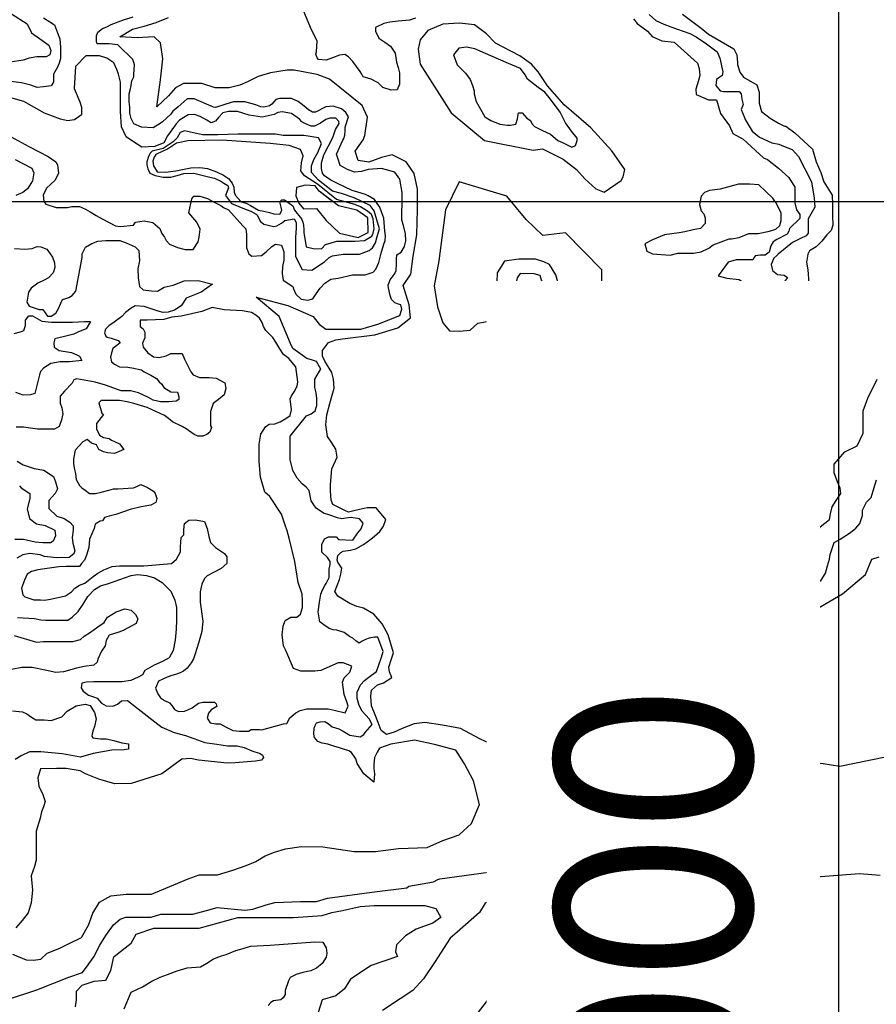
# Model space of a CAD drawing. Units: metres. Extents: x 379634 to 431811, y 8989566 to 9050743.
# Drawn here: x 398956 to 400048, y 8993976 to 8995232 of the extents above; entities that cross this region are included whole.
import ezdxf

# ---------------------------------------------------------------- set-up
doc = ezdxf.new("R2010")
doc.units = ezdxf.units.M
doc.header["$MEASUREMENT"] = 0
for name, color, linetype in [('CURVAS_INTERMEDIÁRIAS', 252, 'Continuous'), ('CURVAS_MESTRAS', 2, 'Continuous'), ('MALHA', 9, 'Continuous'), ('TEXTO25', 2, 'Continuous')]:
    doc.layers.add(name, color=color, linetype=linetype)
doc.styles.add('ROMANS', font='romans')

msp = doc.modelspace()

# ---------------------------------------------------------------- linework, layer by layer
at = {"layer": 'CURVAS_INTERMEDIÁRIAS'}
for points, elevation in [([(398986, 8995234.4), (398994, 8995229.4), (399000, 8995225.4), (399004, 8995215.4), (399007, 8995207.5), (399008, 8995196.5), (399008, 8995182.5), (399006, 8995176.6), (399004, 8995171.6), (398999, 8995162.6), (398999, 8995152.6), (398996, 8995147.6), (398986, 8995146.6), (398978, 8995145.6), (398970.1, 8995148.6), (398958.1, 8995151.6), (398934.2, 8995154.6)], 310), ([(398945.2, 8995239.7), (398965.3, 8995226.6), (398970.8, 8995215.5), (398981.1, 8995207.9), (398992.9, 8995199.6), (398995.6, 8995192.7), (398994.3, 8995187.2), (398989.4, 8995184.5), (398977.7, 8995184.5), (398968, 8995183.1), (398960.4, 8995180.3), (398938.3, 8995176.9)], 305), ([(398946.6, 8994040.3), (398963.9, 8994033.2), (398973.5, 8994032.7), (398982.6, 8994034.2), (398990.8, 8994041.8), (399007, 8994047.9), (399018.2, 8994053.5), (399034.4, 8994061.6), (399043.5, 8994077.3), (399049.1, 8994092.5), (399057.7, 8994106.7), (399071.9, 8994114.8), (399091.7, 8994116.9), (399123.7, 8994116.9), (399170.4, 8994136.4), (399184.6, 8994141.5), (399208, 8994141.5), (399227.4, 8994147.6), (399244.7, 8994153.7), (399256.9, 8994158.8), (399268.6, 8994165.7), (399280.5, 8994170.3), (399294.8, 8994174.8), (399315, 8994177.6), (399342.2, 8994177.4), (399382.2, 8994171.3), (399409.5, 8994171.3), (399438.7, 8994175), (399475.4, 8994176.4), (399495.1, 8994185.4), (399515.9, 8994192.4), (399531.6, 8994207.2), (399542, 8994231.2), (399534.5, 8994261.4), (399522.9, 8994283.3), (399511.8, 8994300.7), (399484.5, 8994307.7), (399459.3, 8994313.5), (399429.1, 8994308.1), (399414.7, 8994303.1), (399411.7, 8994298.1), (399408.2, 8994291.1), (399407.2, 8994282.1), (399407.2, 8994277.1), (399408.2, 8994270.3), (399407.3, 8994259.6), (399394.7, 8994270.6), (399386.2, 8994283.6), (399384.2, 8994289.6), (399378.7, 8994297.6), (399375.2, 8994299.6), (399367.2, 8994302.1), (399362.2, 8994304.1), (399357.7, 8994305.1), (399348.7, 8994308.1), (399341.3, 8994309.6), (399335.8, 8994311.6), (399331.8, 8994316.6), (399330.8, 8994321.1), (399331.3, 8994328.6), (399332.3, 8994332), (399334.3, 8994335.5), (399338.8, 8994336.5), (399344.8, 8994337), (399349.2, 8994334.5), (399354.2, 8994330.5), (399362.7, 8994327.6), (399368.2, 8994324.6), (399376.7, 8994319.6), (399389.7, 8994317.6), (399394.7, 8994320.6), (399396.2, 8994323.1), (399405.2, 8994333.5), (399401.2, 8994340.5), (399392.2, 8994350.5), (399388.7, 8994357.5), (399386.2, 8994366.6), (399386.2, 8994374.4), (399390.1, 8994384), (399395.2, 8994389.5), (399400.8, 8994393.5), (399410.8, 8994400.7), (399413.1, 8994408), (399417, 8994419.2), (399419.2, 8994426.5), (399412.5, 8994444.5), (399408, 8994444.5), (399401.3, 8994443.4), (399396.8, 8994441.7), (399392.3, 8994439.5), (399388.4, 8994437.2), (399384.5, 8994440), (399380.6, 8994443.4), (399376.1, 8994445.6), (399369.4, 8994450.7), (399359.9, 8994453.5), (399355.4, 8994454), (399350.4, 8994455.7), (399343.7, 8994460.2), (399338.6, 8994464.1), (399336.4, 8994477), (399338.1, 8994489.3), (399339.8, 8994499.3), (399342, 8994504.9), (399344.8, 8994510.5), (399346.5, 8994513.3), (399350.4, 8994520.6), (399350.4, 8994531.2), (399351.5, 8994537.4), (399351.5, 8994541.3), (399348.1, 8994546.3), (399340.9, 8994553.2), (399340.9, 8994562.7), (399344.3, 8994569.9), (399349.3, 8994572.7), (399359.4, 8994572.7), (399362.2, 8994569.4), (399380.6, 8994568.3), (399386.8, 8994577.8), (399391.2, 8994582.8), (399393.5, 8994590.1), (399389, 8994595.7), (399378.4, 8994597.3), (399371.7, 8994596.2), (399366.6, 8994595.7), (399361, 8994596.8), (399351, 8994600.1), (399343.1, 8994602.9), (399333.6, 8994609.1), (399330.8, 8994613.6), (399327.5, 8994618.6), (399324.7, 8994631.5), (399320.8, 8994636.1), (399315.8, 8994640), (399309.6, 8994647.3), (399304, 8994657.4), (399300.7, 8994671.3), (399300.7, 8994701), (399321.4, 8994726.7), (399327.5, 8994729.5), (399332.5, 8994733.4), (399334.8, 8994740.1), (399334.8, 8994749.1), (399333.7, 8994756.4), (399332, 8994763.1), (399332, 8994773.7), (399338.1, 8994783.8), (399339.8, 8994786.6), (399334.2, 8994796.1), (399329.2, 8994797.7), (399321.9, 8994800), (399304, 8994812.8), (399301.2, 8994819), (399286.4, 8994853.6), (399257.3, 8994878.1), (399297.6, 8994867.5), (399330.1, 8994853.7), (399337.7, 8994843.8), (399346, 8994837.4), (399390.7, 8994837.4), (399412.5, 8994843.6), (399440.6, 8994855), (399442.8, 8994862.8), (399441.7, 8994868.4), (399438.9, 8994869.5), (399433.9, 8994871.2), (399430, 8994875.1), (399428.3, 8994880.2), (399426, 8994890.2), (399425.5, 8994893.6), (399428.3, 8994900.3), (399433.3, 8994907), (399435.6, 8994912), (399436.1, 8994921), (399436.1, 8994923.8), (399436.1, 8994927.3), (399436.7, 8994932.3), (399442.3, 8994935.7), (399446.2, 8994943), (399447.9, 8994950.2), (399447.5, 8994958.8), (399444.9, 8994969.7), (399442.9, 8994976.4), (399443.1, 8994985.6), (399443.2, 8994997.9), (399443.2, 8995000), (399443.4, 8995011.8), (399440.3, 8995028.7), (399434.1, 8995037.7), (399417.2, 8995042.3), (399399.9, 8995041), (399391.5, 8995038.3), (399382.8, 8995037.8), (399373.7, 8995041.1), (399364.2, 8995046.1), (399361.2, 8995055.4), (399359.5, 8995060.4), (399367.9, 8995078.3), (399369, 8995080.6), (399370.1, 8995085), (399370.7, 8995090.6), (399370.7, 8995095.1), (399375, 8995108.2), (399371.7, 8995113.7), (399366.1, 8995118.2), (399355.4, 8995121.6), (399345.9, 8995121), (399333.1, 8995114.3), (399329.2, 8995114.3), (399324.1, 8995117.1), (399318.5, 8995121.6), (399310.7, 8995127.7), (399302.3, 8995131.6), (399287.2, 8995131.6), (399282.2, 8995130.5), (399277.1, 8995124.4), (399274.3, 8995122.1), (399267.1, 8995120.5), (399263.1, 8995121), (399257, 8995123.3), (399243, 8995127.2), (399228.4, 8995127.2), (399218.4, 8995124.4), (399205.5, 8995119.9), (399202.7, 8995120.5), (399178.1, 8995131.1), (399169.1, 8995131.1), (399158, 8995121), (399151.2, 8995115.4), (399148.4, 8995111.5), (399137.8, 8995102), (399135, 8995099.8), (399126.1, 8995094.2), (399111.2, 8995094.9), (399101.1, 8995099.3), (399097.8, 8995106), (399096.1, 8995112.7), (399096.1, 8995120.6), (399095.5, 8995127.3), (399095.5, 8995137.4), (399096.6, 8995142.4), (399097.8, 8995148), (399098.9, 8995154.1), (399101.1, 8995159.2), (399101.1, 8995162.5), (399101.7, 8995168.1), (399102.2, 8995174.3), (399101.1, 8995177.6), (399100, 8995181.5), (399081, 8995200.1), (399069.8, 8995201.2), (399054.7, 8995201.2), (399053.5, 8995204), (399053.5, 8995211.3), (399055.2, 8995216.3), (399061.4, 8995220.8), (399067, 8995223), (399072.6, 8995225.8), (399088.2, 8995232), (399100.5, 8995235.9)], 310), ([(400078.2, 8994295.3), (400001.5, 8994279.9), (399980, 8994283), (399952.4, 8994286.1), (399918.7, 8994292.2), (399885, 8994295.3), (399866.6, 8994295.3), (399851.2, 8994301.4), (399832.8, 8994304.5), (399805.2, 8994295.3), (399771.5, 8994283), (399731.6, 8994267.7), (399639.9, 8994244.9), (399592.6, 8994239.9), (399574.6, 8994251.1), (399567.7, 8994267.9), (399567, 8994292.5), (399559.3, 8994307), (399541.6, 8994315.5), (399517.9, 8994328.1), (399494.9, 8994332.3), (399472.2, 8994336), (399458.8, 8994334.1), (399443.5, 8994328.3), (399433, 8994323.6), (399423.4, 8994320.7), (399416.7, 8994325.5), (399412.9, 8994336), (399409.1, 8994345.5), (399404.3, 8994357), (399403.4, 8994369.4), (399404.3, 8994377), (399412, 8994383.7), (399419.6, 8994386.6), (399430.1, 8994393.3), (399427.4, 8994400.6), (399426.5, 8994406.4), (399429.3, 8994415.9), (399432.2, 8994424.5), (399425.5, 8994447.5), (399417.9, 8994461.8), (399407.4, 8994474.2), (399394, 8994481.8), (399385.4, 8994483.8), (399376.8, 8994487.6), (399370.1, 8994491.4), (399361.5, 8994497.1), (399357.7, 8994502.9), (399363.4, 8994518.1), (399365.3, 8994524.8), (399366.3, 8994532.5), (399361.5, 8994540.1), (399360.5, 8994543), (399361.5, 8994548.7), (399365.3, 8994552.5), (399368.2, 8994554.4), (399377.7, 8994555.4), (399384.4, 8994557.3), (399394, 8994563), (399403.5, 8994569.7), (399408.3, 8994573.5), (399415, 8994579.3), (399419.8, 8994586), (399422.7, 8994594.6), (399410.2, 8994609.8), (399398.8, 8994609.8), (399383.5, 8994606), (399374.9, 8994604.1), (399370.1, 8994606), (399354.8, 8994613.7), (399352.9, 8994619.4), (399351.9, 8994630.9), (399351.9, 8994639.5), (399353.9, 8994659.5), (399360.7, 8994674.4), (399358.7, 8994684.5), (399352.7, 8994693.8), (399348, 8994700.5), (399346, 8994715.3), (399347.3, 8994728), (399351.3, 8994742.7), (399354.2, 8994753.3), (399356.6, 8994762.1), (399356, 8994773.8), (399353.6, 8994782.1), (399344.8, 8994796.8), (399341.9, 8994803.2), (399341.9, 8994810.3), (399349.5, 8994820.3), (399358.9, 8994823.8), (399367.2, 8994825), (399408.6, 8994830.3), (399438, 8994839), (399454, 8994851.7), (399452.2, 8994868.5), (399444.6, 8994893.2), (399454.4, 8994907.7), (399457.4, 8994930.7), (399461.9, 8994957.7), (399463, 8994990.2), (399463, 8995015.9), (399458.5, 8995036.1), (399448.4, 8995050.7), (399430.5, 8995059.7), (399417.1, 8995056.2), (399401.1, 8995050.5), (399387.1, 8995052.5), (399383.4, 8995064.2), (399393.5, 8995078.7), (399395.7, 8995084.3), (399399.1, 8995107.9), (399392.4, 8995122.5), (399350.7, 8995156.3), (399335, 8995162), (399305.9, 8995167.6), (399296.9, 8995167.6), (399275.6, 8995164.2), (399259.9, 8995159.7), (399246.4, 8995153), (399236.3, 8995148.5), (399222.9, 8995145.1), (399204.9, 8995145.1), (399188.1, 8995150.7), (399164.5, 8995150.7), (399154.5, 8995145.1), (399145.3, 8995135), (399130.6, 8995120.9), (399135.4, 8995155.2), (399138.1, 8995182.2), (399135.2, 8995202.6), (399127.3, 8995210.4), (399105.7, 8995208.9), (399083.4, 8995210.4), (399099.8, 8995219.8), (399114.4, 8995223.8), (399129.7, 8995228.5), (399145.4, 8995234.7)], 305), ([(399738.3, 8995233), (399742.8, 8995227), (399756.1, 8995217.4), (399762, 8995210.8), (399774.5, 8995204.9), (399790.1, 8995203.4), (399819.8, 8995176.5), (399822, 8995169.9), (399822.8, 8995161), (399821.3, 8995154.4), (399817.6, 8995143.3), (399818.3, 8995136.6), (399833.9, 8995130), (399844.2, 8995130), (399849.4, 8995112.3), (399860.5, 8995096.7), (399864.9, 8995087.1), (399878.2, 8995079.7), (399903.9, 8995056), (399909.1, 8995053.8), (399923.2, 8995042.7), (399936.5, 8995030.9), (399943.8, 8995018.3), (399943.8, 8994998.4), (399946.1, 8994989.5), (399950.5, 8994983.6), (399950.5, 8994978.4), (399937.2, 8994965.8), (399936.5, 8994962.2), (399934.2, 8994958.5), (399920.9, 8994951.8), (399916.5, 8994948.9), (399913.5, 8994943.7), (399911.3, 8994935.6), (399906.2, 8994931.9), (399900.2, 8994931.9), (399893.6, 8994931.1), (399892.1, 8994928.9), (399890.6, 8994925.9), (399869.2, 8994925.9), (399858.9, 8994923), (399846.3, 8994905.3), (399857.4, 8994902.3), (399872.9, 8994900.8), (399875.9, 8994898.6), (399880.3, 8994894.2), (399883.2, 8994890.5), (399883.2, 8994886.1), (399881.8, 8994881.6), (399866.2, 8994873.5), (399835.6, 8994885.2), (399817.4, 8994879.5), (399816.1, 8994864), (399828.7, 8994850.8), (399846.3, 8994808.1), (399853, 8994794.1), (399864.1, 8994782.2), (399870, 8994780), (399880.3, 8994771.2), (399883.3, 8994766.7), (399881.8, 8994760.1), (399863.6, 8994760.3), (399838.9, 8994763.1), (399820.1, 8994755.3), (399814.1, 8994748.4), (399809.1, 8994746.1), (399807.3, 8994744.3), (399795.8, 8994745.7), (399793.5, 8994746.6), (399789.8, 8994748.4), (399774.7, 8994759.4), (399769.7, 8994763.1), (399761, 8994768.6), (399755, 8994774.5), (399744.9, 8994781.4), (399736.2, 8994787.8), (399732.1, 8994794.2), (399730.3, 8994799.7), (399729.8, 8994807.1), (399728, 8994813), (399720.3, 8994825.6), (399697.4, 8994837.9), (399697.8, 8994913.2), (399651.7, 8994960.1), (399622.9, 8994956.8), (399601.5, 8994977.4), (399576.9, 8995007.1), (399516.1, 8995025.2), (399498.5, 8994989.5), (399490.1, 8994924.5), (399484.4, 8994892.5), (399488.5, 8994865.7), (399495.1, 8994845.3), (399503.8, 8994835.3), (399516.7, 8994834.7), (399530.1, 8994836.2), (399539.9, 8994845.1), (399551.9, 8994847.4), (399555.6, 8994850.9), (399558.3, 8994854.8), (399566.3, 8994857.8), (399576.3, 8994858.1), (399585.1, 8994855.6), (399595.6, 8994847.9), (399603.6, 8994837.4), (399612.2, 8994826.1), (399615.9, 8994816.3), (399614.5, 8994812.1), (399615.9, 8994801.6), (399637.5, 8994755.7), (399643.1, 8994750.1), (399649.3, 8994746.7), (399659.1, 8994743.2), (399666, 8994738.3), (399668.8, 8994737.6), (399673.7, 8994739), (399682, 8994739), (399686.2, 8994736.2), (399705.7, 8994725.1), (399709.9, 8994723), (399717.6, 8994718.1), (399725.2, 8994714.6), (399735, 8994709.1), (399740.5, 8994706.3), (399755.1, 8994700.7), (399773.9, 8994696.5), (399807.1, 8994691.9), (399825.2, 8994638.1), (399819.3, 8994604.7), (399833.3, 8994563.9), (399851.1, 8994524.8), (399874.1, 8994503), (399901.1, 8994473.4), (399931.5, 8994469.8), (399954.7, 8994470.7), (400004.6, 8994499.9), (400034, 8994524.5), (400042.1, 8994544.2), (400051.6, 8994547.3)], 305), ([(399758.1, 8995238.7), (399766.8, 8995230.9), (399777.2, 8995226.5), (399785.9, 8995223.1), (399810.3, 8995214.4), (399818.1, 8995210), (399831.2, 8995201.3), (399845.1, 8995190.9), (399848.5, 8995183.1), (399852.1, 8995165.5), (399851.2, 8995161.1), (399844.3, 8995155.9), (399843.4, 8995148.1), (399848.6, 8995141.2), (399853, 8995140.3), (399873, 8995140.3), (399875.6, 8995137.7), (399876.4, 8995130.7), (399878.2, 8995123.8), (399875.6, 8995117.7), (399879.9, 8995107.3), (399880.8, 8995104.7), (399889.5, 8995089.9), (399899, 8995082.1), (399914.7, 8995075.1), (399923.4, 8995073.4), (399929.5, 8995070.8), (399940.8, 8995066.4), (399948.6, 8995057.7), (399965.2, 8995025.2), (399968.7, 8995004.4), (399969.6, 8994993.1), (399960.9, 8994978.3), (399960.9, 8994960), (399958.3, 8994956.6), (399951.3, 8994953.1), (399940.9, 8994947.9), (399922.6, 8994933.1), (399920.9, 8994931.3), (399917.4, 8994927.9), (399913.9, 8994920), (399915.7, 8994912.2), (399921.8, 8994907), (399930.5, 8994906.1), (399934.8, 8994903.5), (399929.6, 8994896.6), (399921.8, 8994894.8), (399907.8, 8994889.6), (399904.4, 8994884.4), (399901.8, 8994877.5), (399904.6, 8994861.2), (399899.9, 8994856.1), (399892.2, 8994855.7), (399882.8, 8994857.8), (399869.6, 8994856.5), (399863.2, 8994840.8), (399861.9, 8994829.7), (399864, 8994822), (399870, 8994813.9), (399873.4, 8994807.9), (399881.5, 8994797.7), (399886.6, 8994799.7), (399891.4, 8994801.1), (399902.3, 8994802.5), (399909.1, 8994800.4), (399911.2, 8994792.2), (399905, 8994789.5), (399903.7, 8994781.3), (399907.8, 8994764.9), (399920.1, 8994751.3), (399925.5, 8994745.2), (399922.8, 8994739.7), (399910.5, 8994732.9), (399896.9, 8994732.2), (399883.2, 8994732.2), (399865.5, 8994731.5), (399855.9, 8994727.4), (399844.3, 8994719.3), (399839.6, 8994709), (399839.6, 8994695.4), (399843.6, 8994684.5), (399848.4, 8994676.3), (399851.8, 8994666.1), (399852.5, 8994659.9), (399852.5, 8994655.1), (399850.5, 8994650.4), (399849.8, 8994644.2), (399849.8, 8994628.6), (399852.5, 8994615.6), (399855.2, 8994608.8), (399858.7, 8994602), (399902.7, 8994549.2), (399907.8, 8994521), (399910.4, 8994504.7), (399914.7, 8994491.1), (399921.5, 8994483.3), (399932.7, 8994483.3), (399949.8, 8994494.5), (399957.5, 8994500.5), (399962.6, 8994508.2), (399966.1, 8994512.4), (399977.2, 8994516.7), (399983.2, 8994526.1), (399985.7, 8994535.6), (399988.3, 8994544.1), (399989.2, 8994550.1), (399994.3, 8994565.5), (400002, 8994569.8), (400014.9, 8994578.3), (400021.7, 8994583.5), (400026.8, 8994589.5), (400030.3, 8994599.7), (400030.3, 8994606.6), (400035.4, 8994616.9), (400041.4, 8994622.8), (400044, 8994631.4), (400048.2, 8994645.1)], 310), ([(399800.9, 8995239.2), (399824.5, 8995221.2), (399834, 8995213.6), (399866.2, 8995194.7), (399870, 8995187.1), (399871, 8995177.6), (399871, 8995174.8), (399873.8, 8995165.3), (399878.6, 8995158.7), (399895.6, 8995149.2), (399898.5, 8995139.7), (399898.5, 8995125.5), (399901.3, 8995115.1), (399912.7, 8995106.6), (399923.1, 8995099.9), (399930.7, 8995096.1), (399932.6, 8995096.1), (399943.9, 8995087.6), (399966.7, 8995066.8), (399971.4, 8995050.7), (399977.1, 8995037.4), (399980.9, 8995025.1), (399991.4, 8995008.1), (399992, 8994996.4), (399992, 8994981.8), (399992.6, 8994970.2), (399990.3, 8994963.2), (399985, 8994957.9), (399978.6, 8994949.8), (399971, 8994942.2), (399962.8, 8994937.5), (399960.5, 8994932.9), (399958.8, 8994922.9), (399960.5, 8994913), (399961.7, 8994896.1), (399961.7, 8994886.8), (399956.4, 8994876.9), (399951.1, 8994864.4), (399945.9, 8994856.8), (399937.1, 8994850.4), (399926.1, 8994846.3), (399916.7, 8994841.7), (399908.6, 8994834.1), (399906.2, 8994823), (399909.7, 8994817.2), (399917.3, 8994812.5), (399928.4, 8994809), (399936, 8994808.4), (399945.9, 8994803.2), (399945.9, 8994793.3), (399941.2, 8994790.9), (399935.4, 8994787.4), (399931.9, 8994786.3), (399929.6, 8994783.3), (399929, 8994778.1), (399930.1, 8994771.1), (399936, 8994764.1), (399945.9, 8994753.6), (399949.4, 8994744.9), (399945.9, 8994727.2), (399940, 8994726.1), (399933.6, 8994722), (399923.7, 8994709.1), (399922, 8994699.8), (399922.5, 8994688.7), (399920.8, 8994673.6), (399920.8, 8994661.9), (399920.2, 8994652.6), (399915.5, 8994639.7), (399913.8, 8994630.4), (399912, 8994619.3), (399912, 8994610), (399915, 8994586.1), (399917.9, 8994580.9), (399924.1, 8994574.4), (399928.7, 8994561.9), (399928.7, 8994545.6), (399930.6, 8994538.4), (399946.3, 8994534.5), (399963.3, 8994534.5), (399968.5, 8994539.7), (399971.2, 8994549.5), (399971.8, 8994563.3), (399972.5, 8994577), (399976.4, 8994585.5), (399988.1, 8994594.6), (399989.4, 8994601.8), (399991.4, 8994610.9), (399996.6, 8994618.8), (400002.5, 8994627.9), (400001.9, 8994634.5), (399998.6, 8994642.9), (399994, 8994654.1), (399994, 8994665.2), (400007.7, 8994680.8), (400023.4, 8994688.7), (400031.3, 8994705), (400031.3, 8994733.1), (400037.2, 8994749.4), (400048.9, 8994773.6)], 315), ([(399201.9, 8995000.1), (399212.2, 8994995.3), (399215.6, 8994992.6), (399221.8, 8994989.8), (399240.1, 8994969), (399244, 8994965.2), (399244.8, 8994958.3), (399244.8, 8994941.3), (399247.8, 8994933.6), (399251.7, 8994930.6), (399264, 8994931.3), (399270.2, 8994936), (399277.1, 8994942.9), (399281.7, 8994946), (399289.4, 8994944.4), (399292.5, 8994936), (399292.5, 8994925.2), (399290.9, 8994917.5), (399290.2, 8994908.3), (399291.7, 8994899.8), (399304.2, 8994891.7), (399305, 8994888.7), (399308, 8994881.9), (399314.8, 8994875.5), (399323.1, 8994874.3), (399329.5, 8994876.2), (399333.7, 8994882.6), (399339, 8994889.8), (399345, 8994896.2), (399352.6, 8994901.1), (399361.6, 8994902.3), (399379.9, 8994906.8), (399396.1, 8994906.8), (399406.3, 8994910.2), (399409.7, 8994914), (399413.5, 8994922.6), (399415.4, 8994929.1), (399416.5, 8994934.4), (399419.9, 8994945.7), (399421.8, 8994950.6), (399422.2, 8994956.6), (399421.1, 8994962.3), (399419.9, 8994978.9), (399417.3, 8994985.7), (399415, 8994992.9), (399411.6, 8994997.8), (399408.2, 8995002.7), (399399.9, 8995007.6), (399396.5, 8995009.1), (399386.7, 8995012.1), (399379.5, 8995014.4), (399361, 8995023.1), (399352.3, 8995027.6), (399344.4, 8995032.9), (399341.8, 8995036.3), (399340.6, 8995042.3), (399340.6, 8995049.5), (399343.7, 8995059.7), (399354.9, 8995081.8), (399358.3, 8995092), (399363.2, 8995099.5), (399362.5, 8995102.2), (399358.7, 8995106.3), (399351.1, 8995106.3), (399346.2, 8995104.8), (399339.1, 8995099.9), (399331.5, 8995096.1), (399327.4, 8995096.1), (399319.4, 8995099.5), (399315.3, 8995101.8), (399312.3, 8995105.2), (399302.1, 8995112.4), (399290.4, 8995114.6), (399284.7, 8995113.5), (399280.2, 8995111.2), (399264.7, 8995107.8), (399248.3, 8995110.5), (399233.6, 8995115), (399221.9, 8995115), (399214.7, 8995113.1), (399209.4, 8995107.4), (399205.6, 8995102.5), (399200, 8995100.7), (399194.3, 8995104), (399186, 8995108.6), (399178.5, 8995111.2), (399170.5, 8995110.8), (399159.6, 8995104), (399155.4, 8995099.1), (399144.1, 8995084), (399139.6, 8995075), (399127.9, 8995070.5), (399111.6, 8995069.3), (399099.4, 8995077.3), (399091.6, 8995082.8), (399085.5, 8995095.4), (399084.3, 8995114.8), (399084.3, 8995152.2), (399081.9, 8995162.5), (399079.5, 8995168.5), (399075.9, 8995176.9), (399066.8, 8995183), (399057.7, 8995186), (399040.2, 8995186), (399027.1, 8995172.5), (399025.1, 8995144.4), (399032.6, 8995127.2), (399034.7, 8995120.3), (399034.7, 8995110.7), (399025.8, 8995104.5), (399016.8, 8995103.1), (399007.9, 8995105.2), (398987.3, 8995112.8), (398961.2, 8995127.9), (398941.3, 8995133.4)], 315), ([(398944, 8995083.2), (398967.4, 8995070.2), (398992.1, 8995057.8), (399001.7, 8995050.9), (399003.8, 8995046.8), (399005.2, 8995036.5), (399001, 8995027.6), (398990, 8995017.3), (398985.9, 8995008.4), (398986.6, 8995000.1), (398989.3, 8994996.7), (399002.4, 8994992.6), (399016.8, 8994992.6), (399022.3, 8994993.9), (399031.9, 8994993.9), (399039.5, 8994990.5), (399045.7, 8994987.1), (399053.2, 8994982.3), (399060.8, 8994978.1), (399078, 8994969.2), (399084.2, 8994968.5), (399100.7, 8994969.9), (399103.4, 8994974), (399114.4, 8994975.4), (399125.4, 8994973.3), (399134.3, 8994965.8), (399137.1, 8994959.6), (399140.5, 8994954.8), (399142.6, 8994950.7), (399146.7, 8994945.9), (399157, 8994941.7), (399166.6, 8994939), (399176.9, 8994939), (399183.1, 8994948.6), (399184.5, 8994954.8), (399185.9, 8994965.1), (399181.7, 8994974), (399171.4, 8994985.7), (399175.1, 8995003.5)], 315), ([(399279.6, 8994984.6), (399287.5, 8994984.2), (399289.8, 8994988.8), (399289.3, 8994992.9), (399287.5, 8994999.9), (399289.8, 8995002.2), (399293.5, 8995002.2), (399299.5, 8994998), (399304.1, 8994994.8), (399306, 8994989.2), (399315.2, 8994978.2), (399316.6, 8994974), (399317.5, 8994969.9), (399318, 8994964.3), (399318, 8994960.6), (399321.2, 8994942.6), (399330, 8994940.3), (399340.6, 8994939.9), (399345.6, 8994945.4), (399360, 8994949.6), (399383, 8994949.6), (399395.5, 8994950.5), (399404.7, 8994956), (399406.6, 8994959.7), (399407.5, 8994965.2), (399406.6, 8994978.2), (399404.3, 8994983.7), (399399.2, 8994987.9), (399390.4, 8994993.4), (399383, 8994996.2), (399359.7, 8995002.8), (399335.5, 8995022.3), (399318.9, 8995033), (399314.1, 8995039.2), (399315.2, 8995049.5), (399317.1, 8995058.3), (399313.8, 8995066.4), (399299.4, 8995071.6), (399275.1, 8995074.1), (399214.1, 8995078.5), (399170, 8995077.4), (399155.9, 8995074.6), (399144.4, 8995066.8), (399138.4, 8995064.5), (399129.2, 8995060.3), (399127.3, 8995056.6), (399125.5, 8995051.5), (399126.4, 8995045.5), (399131, 8995038.2), (399141.6, 8995037.7), (399155, 8995039.5), (399174, 8995043.2), (399185.5, 8995043.7), (399195.2, 8995042.3), (399206.7, 8995038.2), (399215.5, 8995034), (399222, 8995029.4), (399226.6, 8995023.8), (399228.9, 8995018.3), (399229.3, 8995012.3), (399230.7, 8995007.7), (399237.6, 8995000.3), (399245.5, 8994997.5), (399250.1, 8994995.2), (399260.3, 8994989.2), (399267.2, 8994987.9), (399274.1, 8994986), (399279.6, 8994984.6)], 325), ([(398950, 8995053.9), (398971.4, 8995042.8), (398974, 8995036.6), (398972.1, 8995026.7), (398965.8, 8995016.4), (398959.8, 8995011.9), (398951, 8995007.8)], 310), ([(399354.9, 8995000), (399337.5, 8995013.2), (399332.3, 8995020), (399319.7, 8995021.2), (399308.6, 8995018), (399307.8, 8995007.4), (399311.5, 8994998.3), (399317.6, 8994990.8)], 330), ([(399174.4, 8995000), (399175.1, 8995003.5), (399177.8, 8995007), (399185.4, 8995007), (399195, 8995004.2), (399201.9, 8995000.1), (399202.1, 8995000)], 315), ([(399293.5, 8995002.2), (399296.6, 8995000)], 325), ([(399317.6, 8994990.8), (399334, 8994991.1), (399346.4, 8994976), (399363.5, 8994959.8), (399387.2, 8994954.2), (399400.2, 8994960.8), (399399.5, 8994979.6), (399385.4, 8994989), (399362.2, 8994994.5), (399337.5, 8995013.2)], 330), ([(399238.5, 8995000), (399245.5, 8994997.5)], 325), ([(398949, 8994940.1), (398962.5, 8994939.3), (398971.7, 8994940.3), (398977.9, 8994942.7), (398982.7, 8994942.2), (398990.4, 8994939.3), (398994.8, 8994933.5), (398997.7, 8994929.2), (399000.1, 8994922), (399000.6, 8994916.2), (398998.6, 8994909.4), (398992.4, 8994902.7), (398987.1, 8994899.8), (398978.9, 8994895.9), (398970.2, 8994889.7), (398966.8, 8994884.4), (398964.9, 8994871.9), (398967.8, 8994866.6), (398980.8, 8994862.7), (398985.1, 8994862.7), (398991.4, 8994854), (398995.7, 8994854), (399002, 8994857.9), (399005.4, 8994863.7), (399008.3, 8994870.4), (399010.2, 8994875.2), (399014.5, 8994876.7), (399018.4, 8994877.6), (399022.7, 8994880.5), (399027.5, 8994885.8), (399035.4, 8994928.8), (399035.4, 8994933.6), (399039.7, 8994941.8), (399047.9, 8994946.6), (399055.6, 8994949.5), (399065.7, 8994950.4), (399083.6, 8994950.4), (399091.7, 8994947.5), (399102.8, 8994942.3), (399107.6, 8994937.9), (399108.6, 8994924.4), (399106.2, 8994914.2), (399106.8, 8994902.7), (399108.6, 8994891.8), (399113.4, 8994887.6), (399123.7, 8994886.4), (399131.6, 8994885.7), (399139.9, 8994890.9), (399151.5, 8994893.5), (399165.4, 8994899.1), (399183.5, 8994899.6), (399201.6, 8994894.7), (399187, 8994884.5), (399168.2, 8994876.8), (399161.6, 8994867.3), (399153.3, 8994861.6), (399144.9, 8994859.2), (399138.8, 8994858.5), (399132.2, 8994860.4), (399114.6, 8994866.4), (399103.2, 8994867), (399097.7, 8994864), (399090.5, 8994858.5), (399086.2, 8994853.7), (399074.7, 8994845.2), (399069.9, 8994842.2), (399065.1, 8994837.4), (399063.9, 8994832.6), (399065.7, 8994828.3), (399067.5, 8994827.1), (399072.3, 8994825.9), (399081.4, 8994822.9), (399083.8, 8994819.9), (399079.6, 8994816.8), (399074.7, 8994812.6), (399072.9, 8994807.2), (399071.7, 8994801.7), (399072.9, 8994795.7), (399076.5, 8994792.7), (399083.2, 8994789.6), (399093.5, 8994789), (399101.3, 8994787.8), (399108.6, 8994786), (399111, 8994785.4), (399114.6, 8994783), (399123.1, 8994778.8), (399130.4, 8994774.5), (399133.4, 8994770.3), (399137, 8994767.3), (399139.4, 8994763), (399148.5, 8994757.6), (399157, 8994757), (399158.8, 8994751.6), (399158.8, 8994747.9), (399155.2, 8994745.5), (399146.1, 8994744.9), (399135.2, 8994744.9), (399126.1, 8994746.7), (399120.1, 8994750.4), (399107.4, 8994756.4), (399097.1, 8994758.8), (399085, 8994758.8), (399065.1, 8994766.1), (399051.8, 8994769.7), (399028.8, 8994773.9), (399024.6, 8994772.7), (399022.7, 8994768.5), (399012.9, 8994758.5), (399007.5, 8994751.8), (399007.5, 8994743), (399009.5, 8994736.9), (399010.9, 8994729.4), (399008.9, 8994722), (399006.2, 8994713.2), (399000.1, 8994709.8), (398978.4, 8994709.8), (398960.8, 8994712.5), (398951.3, 8994712.5)], 310), ([(398948.7, 8994831.8), (398957, 8994833.9), (398961.1, 8994835.9), (398963.2, 8994842.1), (398963.2, 8994849), (398967.3, 8994854.6), (398972.2, 8994854.6), (398983.9, 8994847.7), (398996.3, 8994846.3), (399023.2, 8994846.3), (399038.4, 8994847), (399046, 8994847), (399040.5, 8994838), (399030.8, 8994833.9), (399024.6, 8994831.1), (399016.3, 8994829), (399000.5, 8994824.9), (398999.1, 8994820), (398999.8, 8994814.5), (399006, 8994810.4), (399021.9, 8994807.6), (399028.8, 8994804.9), (399032.2, 8994802.8), (399035, 8994797.3), (399019.1, 8994795.9), (399007.4, 8994795.9), (398995.6, 8994793.8), (398986, 8994787.6), (398982.5, 8994783.5), (398981.1, 8994779.3), (398974.9, 8994755.2), (398969.4, 8994753.8), (398960.4, 8994753.1), (398950.8, 8994756.6)], 305), ([(398952.6, 8994669.2), (398960.1, 8994664.4), (398974.3, 8994659.7), (398986.5, 8994657.7), (398998.7, 8994649.5), (399001.4, 8994642.8), (399004.1, 8994634), (399000.9, 8994627.8), (398992.8, 8994618.8), (398992.8, 8994608.8), (399003.3, 8994598.9), (399012.3, 8994596), (399019.9, 8994591.3), (399024.1, 8994586.6), (399024.1, 8994581.3), (399022.7, 8994571.9), (399023.7, 8994564.7), (399026, 8994554.8), (399024.6, 8994551), (399018.9, 8994546.2), (399002.8, 8994545.8), (398987.2, 8994547.7), (398981.8, 8994549.8), (398968.5, 8994551.4), (398959.7, 8994549.8), (398952.2, 8994545.2)], 310), ([(398955.6, 8994637.8), (398957.7, 8994635.1), (398968.8, 8994627.8), (398968.8, 8994621.6), (398965.4, 8994608.5), (398968.1, 8994596.1), (398977.1, 8994589.2), (398988.2, 8994587.1), (399000.6, 8994580.9), (399001.3, 8994574), (398998.5, 8994567.1), (398995.1, 8994565), (398985.4, 8994565), (398975.7, 8994565.7), (398960.5, 8994569.1), (398949.5, 8994569.1)], 305), ([(398953, 8994469.7), (398974.7, 8994468.5), (398982.6, 8994466.8), (398989.3, 8994466.4), (399017.3, 8994466.4), (399022.7, 8994470.2), (399030.2, 8994477.2), (399036.9, 8994486.8), (399042.7, 8994496.4), (399051, 8994505.6), (399059, 8994510.2), (399069, 8994513.1), (399098.1, 8994523.1), (399106.1, 8994524.4), (399117.3, 8994523.5), (399127.8, 8994520.2), (399137.3, 8994514.3), (399148.6, 8994503.5), (399153.6, 8994491.8), (399155.7, 8994482.3), (399155.7, 8994466.4), (399155.1, 8994454.8), (399154.1, 8994440.7), (399151.5, 8994427.6), (399146.2, 8994418.2), (399137.9, 8994413.5), (399127.4, 8994408.8), (399115.4, 8994402), (399112.2, 8994396.8), (399107, 8994393.6), (399097.6, 8994389.4), (399086.1, 8994387.9), (399050.5, 8994387.9), (399041.1, 8994387.3), (399034.8, 8994385.8), (399034.3, 8994380), (399036.9, 8994375.8), (399043.7, 8994370.6), (399050, 8994368.5), (399054.7, 8994366.9), (399059.9, 8994360.7), (399066.2, 8994357), (399074.6, 8994356.5), (399080.3, 8994359.1), (399085.5, 8994363.3), (399093.4, 8994363.8), (399131.7, 8994333.9), (399137.2, 8994329.8), (399152.8, 8994323.3), (399167.1, 8994319.2), (399177.7, 8994315.5), (399191.9, 8994310.5), (399207.1, 8994308.2), (399220.9, 8994306.3), (399232.9, 8994305.9), (399242.1, 8994304), (399251.7, 8994299.9), (399262.3, 8994296.2), (399265.5, 8994294.4), (399266.4, 8994291.2), (399264.1, 8994287.9), (399256.3, 8994286.6), (399240.7, 8994285.2), (399230.6, 8994284.3), (399220.4, 8994283.8), (399183.7, 8994287.9), (399173.5, 8994289.8), (399162.5, 8994288.9), (399137, 8994270.4), (399097.8, 8994258.1), (399077, 8994257.6), (399056.8, 8994263.6), (399039.5, 8994270.2), (399032.9, 8994274.3), (399015.2, 8994277.3), (399002.5, 8994277.3), (398982.2, 8994276.8), (398979.1, 8994265.2), (398980.2, 8994254.5), (398985.2, 8994243.9), (398988.3, 8994235.2), (398986.2, 8994228.1), (398983.7, 8994222.1), (398981.7, 8994214), (398976.6, 8994197.2), (398976.6, 8994160.2), (398974.6, 8994152.1), (398970.5, 8994140.4), (398972, 8994121.9), (398970.5, 8994105.7), (398966.4, 8994093), (398958.8, 8994083.4), (398950.7, 8994073.8)], 310), ([(398948.8, 8994447), (398977.2, 8994438.5), (398986.1, 8994439.2), (399023.4, 8994439.2), (399033.1, 8994441.9), (399037.9, 8994446.1), (399046.2, 8994450.9), (399055.2, 8994457.8), (399063.5, 8994463.3), (399067.6, 8994470.2), (399078.6, 8994477.1), (399089.7, 8994480.6), (399098, 8994479.2), (399103.5, 8994473.7), (399106.3, 8994468.2), (399104.2, 8994461.9), (399087.6, 8994453), (399082.1, 8994450.9), (399069.7, 8994447.4), (399066.2, 8994440.5), (399064.8, 8994433.6), (399060, 8994426.7), (399055.2, 8994416.4), (399054.5, 8994412.9), (399050.3, 8994408.8), (399037.9, 8994407.4), (399028.2, 8994405.3), (399011.7, 8994400.5), (399002, 8994399.8), (398988.2, 8994402.6), (398971.6, 8994406), (398958.5, 8994406), (398945.4, 8994403.3)], 305), ([(398946.8, 8994350.8), (398959.2, 8994349.4), (398964.7, 8994346.7), (398970.9, 8994342.5), (398976.5, 8994339.1), (398986.8, 8994339.1), (398995.8, 8994338.4), (399009.6, 8994343.2), (399016.5, 8994350.1), (399027.6, 8994357), (399039.3, 8994359.1), (399045.5, 8994357.7), (399051, 8994348.7), (399053.1, 8994340.5), (399051, 8994330.8), (399049, 8994324.6), (399048.3, 8994321.1), (399047.6, 8994318.4), (399049, 8994316.3), (399058.6, 8994314.9), (399066.2, 8994314.9), (399075.9, 8994312.9), (399086.2, 8994310.1), (399094.5, 8994308.7), (399094.5, 8994301.8), (399089, 8994301.1), (399073.1, 8994300.4), (399049.5, 8994296.4), (399033.2, 8994291.5), (399009.9, 8994295.8), (398982.7, 8994298.4), (398968.2, 8994298.4), (398957.8, 8994293.5), (398950.2, 8994288.7)], 305), ([(398940.4, 8993982.5), (398977.5, 8993994.9), (399018.4, 8994011), (399035.7, 8994017.1), (399043.1, 8994027), (399050.5, 8994036.9), (399057.9, 8994051.8), (399065.4, 8994064.1), (399075.3, 8994077.7), (399083.9, 8994085.1), (399091.3, 8994087.6), (399123.5, 8994087.6), (399135.9, 8994091.3), (399176.7, 8994091.3), (399194, 8994096.3), (399207.6, 8994100), (399243, 8994096.7), (399252.8, 8994097.8), (399270.2, 8994103.2), (399281, 8994106.5), (399313.6, 8994107.6), (399334.3, 8994107.6), (399348.4, 8994111.9), (399404.8, 8994119.7), (399449.2, 8994124.9), (399452, 8994127.1), (399483.2, 8994132.7), (399489, 8994135.6), (399491.2, 8994136.3), (399553.3, 8994145.1), (399573.7, 8994144.4), (399581, 8994142.2), (399583.9, 8994129), (399581, 8994122.5), (399549.3, 8994105.5), (399541.9, 8994093.6), (399513.6, 8994068.3), (399504.7, 8994060.9), (399485.3, 8994031.1), (399470.4, 8994008.8), (399457, 8993993.9), (399440.7, 8993983.5), (399418.3, 8993968.6)], 305), ([(400052.9, 8994140.8), (400026.4, 8994142.9), (399971.4, 8994138.8), (399944.9, 8994124.5), (399893.9, 8994122.5), (399851.1, 8994122.5), (399800.2, 8994120.4), (399745.2, 8994102.1), (399671.8, 8994075.6), (399622.9, 8994053.2), (399564.6, 8993997.9), (399539, 8993964.7)], 310), ([(399088.9, 8993970.7), (399097.8, 8993992), (399112.4, 8993998.6), (399124.3, 8994005.9), (399134.9, 8994011.1), (399144.1, 8994014.4), (399156.7, 8994019.1), (399169.2, 8994023), (399186.4, 8994024.4), (399194.4, 8994029), (399203, 8994034.3), (399212.9, 8994038.3), (399218.8, 8994040.2), (399231.4, 8994044.9), (399240.7, 8994047.5), (399249.9, 8994050.8), (399275.1, 8994052.1), (399332.1, 8994056.2), (399342.1, 8994055.6), (399346.7, 8994048.3), (399347.4, 8994041.7), (399346.7, 8994036.4), (399341.4, 8994028.4), (399334.1, 8994022.5), (399326.8, 8994019.2), (399316.9, 8994017.2), (399308.3, 8994014.6), (399300.4, 8994010.6), (399298.4, 8994006.6), (399294.4, 8993994.1), (399294.4, 8993988.8), (399291.8, 8993984.8), (399288.5, 8993982.2), (399279.2, 8993980.8), (399275.9, 8993978.9), (399272.6, 8993974.9)], 295)]:
    msp.add_lwpolyline(points, dxfattribs=dict(at, elevation=elevation))
for points, elevation in [([(399466.2, 8995175.3), (399505.8, 8995113.1), (399548.2, 8995077.8), (399610.4, 8995065.7), (399622.4, 8995067.2), (399648.6, 8995054.4), (399665.6, 8995041), (399676.2, 8995029), (399690.3, 8995016.3), (399700.9, 8995012), (399722.8, 8995026.9), (399725, 8995031.8), (399727.1, 8995041), (399710.8, 8995065), (399684, 8995094), (399650, 8995123.7), (399628.8, 8995147.7), (399616.8, 8995165.4), (399608.3, 8995175.3), (399593.4, 8995185.9), (399562.3, 8995202.2), (399551, 8995214.2), (399535.5, 8995225.5), (399516.4, 8995227.6), (399495.2, 8995226.2), (399476.1, 8995218.4), (399466.2, 8995206.4), (399464, 8995194.4)], 305), ([(399556.4, 8995185.8), (399536, 8995194.9), (399525.5, 8995197.1), (399515.7, 8995195.6), (399508.9, 8995187.3), (399513.4, 8995174.5), (399518.7, 8995169.2), (399524, 8995163.9), (399530, 8995155.6), (399533, 8995148.1), (399535.3, 8995141.3), (399535.3, 8995137.5), (399537.6, 8995127.7), (399548.9, 8995108.1), (399556.4, 8995103.5), (399567.8, 8995099), (399577.6, 8995097.5), (399581.4, 8995097.5), (399588.2, 8995099), (399590.4, 8995105.8), (399591.2, 8995111.1), (399591.9, 8995113.3), (399596.5, 8995113.3), (399602.5, 8995106.6), (399607, 8995103.5), (399608.5, 8995099.8), (399612.3, 8995096), (399622.1, 8995090.7), (399632.7, 8995086.2), (399641.8, 8995077.9), (399647.8, 8995075.6), (399659.9, 8995069.6), (399664.4, 8995071.8), (399666.7, 8995077.9), (399666.7, 8995080.9), (399659.1, 8995089.9), (399651.6, 8995100.5), (399644.8, 8995114.1), (399632.7, 8995130.7), (399625.2, 8995139.8), (399616.8, 8995145.8), (399603.3, 8995156.4), (399600.2, 8995161.7), (399594.2, 8995170), (399579.1, 8995176)], 310), ([(399392.9, 8995000), (399382.4, 8995005), (399365.9, 8995010.3), (399354.7, 8995013.3), (399336.7, 8995027.5), (399327.7, 8995037.3), (399327.7, 8995045.5), (399330.7, 8995053.8), (399335.9, 8995062.7), (399340.4, 8995074), (399336.7, 8995081.5), (399317.9, 8995084.5), (399291.7, 8995084.5), (399281.9, 8995086), (399234, 8995086), (399208.5, 8995085.2), (399189, 8995085.2), (399165.7, 8995090.5), (399160.5, 8995088.2), (399156.7, 8995081.5), (399151.5, 8995076.2), (399138.8, 8995068), (399124.5, 8995064.2), (399122.3, 8995062), (399120, 8995057.5), (399117.8, 8995050.8), (399117.8, 8995047), (399119.3, 8995041.8), (399121.5, 8995036.5), (399128.3, 8995033.5), (399130.5, 8995032.8), (399138.8, 8995031.3), (399148.5, 8995031.3), (399156.7, 8995033.5), (399165, 8995035.8), (399177.7, 8995036.5), (399198, 8995031.3), (399204, 8995029.8), (399212.2, 8995026), (399216, 8995023.8), (399221.2, 8995020.8), (399222, 8995017.8), (399218.2, 8995008), (399220.5, 8995004.3), (399225.7, 8994997.5), (399244.5, 8994990), (399250.5, 8994987.8), (399257.2, 8994984), (399258.7, 8994983.3), (399262.5, 8994975.1), (399267, 8994971.3), (399279.7, 8994968.3), (399283.4, 8994969.1), (399289.4, 8994972.8), (399293.9, 8994975.8), (399305.9, 8994978.1), (399308.2, 8994973.6), (399308.2, 8994966.1), (399307.4, 8994954.8), (399307.4, 8994930.1), (399315.7, 8994913.6), (399328.4, 8994912.8), (399344.2, 8994923.3), (399350.2, 8994928.6), (399354.7, 8994930.8), (399368.2, 8994933.1), (399389.2, 8994933.1), (399401.2, 8994937.6), (399405.7, 8994941.3), (399409.4, 8994947.3), (399411.6, 8994955.6), (399414.6, 8994965.3), (399407.9, 8994988.5), (399402.7, 8994995.3)], 320), ([(399919.1, 8995000), (399915.9, 8995004.5), (399898.1, 8995021.4), (399886.8, 8995022.2), (399872.3, 8995022.2), (399848.9, 8995015.8), (399835.2, 8995014.2), (399828.7, 8995011.7), (399824.7, 8995006.9), (399822.3, 8994996.4), (399824.7, 8994988.3), (399827.9, 8994984.3), (399829.5, 8994979.5), (399829.5, 8994972.2), (399823.9, 8994965.7), (399814.2, 8994964.1), (399803.7, 8994961.7), (399796.4, 8994960.1), (399777.9, 8994957.7), (399762.5, 8994951.2), (399752.8, 8994946.4), (399755.2, 8994936.7), (399762.5, 8994933.5), (399785.1, 8994931.8), (399794.8, 8994934.3), (399815, 8994934.3), (399824.7, 8994935.9), (399834.4, 8994940.7), (399840, 8994944.8), (399860.2, 8994952.8), (399863.4, 8994952.8), (399873.1, 8994954.4), (399885.2, 8994959.3), (399897.3, 8994959.3), (399911.9, 8994962.5), (399919.9, 8994964.9), (399924.8, 8994969.8), (399926.4, 8994976.2), (399926.4, 8994985.9), (399919.9, 8994998.8)], 305), ([(399623.7, 8994862.3), (399633.1, 8994871.7), (399638.1, 8994881.1), (399640.6, 8994888.5), (399642, 8994897.9), (399639.1, 8994906.8), (399631.2, 8994919.7), (399624.2, 8994923.1), (399613.3, 8994926.6), (399592.1, 8994926.6), (399573.8, 8994924.1), (399564.4, 8994909.3), (399563.9, 8994897.4), (399571.3, 8994883.1), (399586.1, 8994876.2), (399594.1, 8994870.7), (399602.5, 8994866.8), (399606.4, 8994866.3)], 310), ([(399611.7, 8994908), (399593.7, 8994908.4), (399589.8, 8994902.9), (399589, 8994898.6), (399589.8, 8994893.9), (399598.8, 8994887.5), (399603.1, 8994885.3), (399609.1, 8994884), (399614.7, 8994884.9), (399618.5, 8994887.5), (399620.2, 8994890.5), (399622.4, 8994897.7), (399621.1, 8994899.9), (399619.4, 8994905.9)], 315), ([(399239.7, 8994860.9), (399216.4, 8994861.9), (399201.3, 8994865), (399188.1, 8994859.9), (399161.8, 8994853.8), (399149.6, 8994852.8), (399139.5, 8994849.8), (399118.3, 8994848.8), (399109.2, 8994848.8), (399109.2, 8994840.7), (399113.2, 8994837.7), (399115.2, 8994833.6), (399115.2, 8994826.5), (399112.2, 8994819.4), (399113.2, 8994814.4), (399119.3, 8994807.3), (399126.4, 8994802.2), (399133.5, 8994801.2), (399142.6, 8994803.3), (399148.6, 8994806.3), (399162.8, 8994806.3), (399165.8, 8994799.2), (399173.9, 8994783), (399177, 8994779), (399185.1, 8994775.9), (399197.2, 8994775.9), (399206.3, 8994774.9), (399217.4, 8994768.9), (399218.5, 8994761.8), (399216.4, 8994753.7), (399209.3, 8994747.6), (399202.3, 8994742.6), (399199.2, 8994732.4), (399199.2, 8994714.2), (399200.2, 8994712.2), (399198.2, 8994706.1), (399194.2, 8994703.1), (399189.1, 8994701.1), (399183, 8994701.1), (399178, 8994703.1), (399167.9, 8994710.2), (399162.8, 8994713.2), (399150.7, 8994719.3), (399145.6, 8994723.3), (399140.5, 8994727.4), (399118.3, 8994737.5), (399101.1, 8994742.6), (399093, 8994744.6), (399082.9, 8994746.6), (399059.6, 8994746.6), (399056.5, 8994743.6), (399060.6, 8994730.4), (399062.6, 8994728.4), (399053.5, 8994717.3), (399053.5, 8994710.2), (399057.6, 8994702.1), (399062.6, 8994699.1), (399069.7, 8994698.1), (399072.7, 8994696), (399076.8, 8994694), (399083.1, 8994691.3), (399088.6, 8994684), (399076.6, 8994678.8), (399067.9, 8994679.6), (399062.6, 8994680.9), (399056.5, 8994683.9), (399053.5, 8994690), (399047.4, 8994692), (399041.9, 8994696.7), (399036.3, 8994693.9), (399026.3, 8994683.3), (399024.2, 8994671.9), (399024.2, 8994665.5), (399025.6, 8994658.5), (399027.1, 8994653.5), (399027.8, 8994645.7), (399032, 8994637.9), (399034.8, 8994635.1), (399039.1, 8994632.2), (399044.8, 8994628), (399052.6, 8994628), (399059.7, 8994629.4), (399069.6, 8994632.2), (399075.2, 8994633.7), (399080.9, 8994633.7), (399100.9, 8994635), (399105.9, 8994637.1), (399110.1, 8994639.2), (399118.6, 8994635.7), (399126.4, 8994630.7), (399128.5, 8994627.9), (399130.7, 8994621.5), (399129.3, 8994616.5), (399122.9, 8994613), (399110.8, 8994610.9), (399096.6, 8994607.3), (399088.1, 8994604.5), (399078.2, 8994600.9), (399069.7, 8994598.8), (399064, 8994597.4), (399061.2, 8994593.2), (399058.4, 8994592.4), (399052, 8994588.9), (399050.6, 8994583.2), (399044.6, 8994569.6), (399043.9, 8994559), (399041.1, 8994549.1), (399038.3, 8994542.7), (399034.7, 8994538.4), (399031.9, 8994534.9), (399014.9, 8994534.9), (399005.7, 8994534.2), (398990.8, 8994532.1), (398978.7, 8994530.6), (398970.9, 8994528.5), (398965.3, 8994525), (398961.7, 8994517.2), (398958.2, 8994507.3), (398959.6, 8994498.8), (398962.4, 8994495.9), (398973.8, 8994492.4), (398982.3, 8994492.4), (398987.2, 8994491.7), (398995, 8994493.1), (399000.7, 8994494.5), (399008.5, 8994495.9), (399014.2, 8994497.3), (399022, 8994502.3), (399026.2, 8994507.3), (399031.9, 8994510.8), (399039, 8994513.6), (399049.6, 8994522.1), (399055.3, 8994526.4), (399063.1, 8994530.6), (399073.7, 8994534.9), (399082.9, 8994535.6), (399114.1, 8994535.6), (399149.5, 8994538.4), (399155.9, 8994544.1), (399160.9, 8994553.3), (399160.9, 8994559.7), (399161.6, 8994571.7), (399165.1, 8994575.3), (399165.1, 8994581.7), (399165.8, 8994589.5), (399171.5, 8994593.7), (399180, 8994594.4), (399191.4, 8994592.3), (399194.9, 8994583.1), (399197, 8994573.2), (399199.1, 8994565.4), (399205.5, 8994559), (399211.9, 8994554.7), (399216.9, 8994551.2), (399219.7, 8994546.9), (399219.7, 8994538.4), (399212.6, 8994532.1), (399194.9, 8994522.8), (399191.4, 8994519.3), (399187.8, 8994512.2), (399185.7, 8994502.3), (399185.7, 8994489.5), (399189.3, 8994465.2), (399187.9, 8994451.8), (399183.6, 8994436.9), (399179.4, 8994423.4), (399177.2, 8994417.1), (399174.4, 8994412.1), (399169.4, 8994405), (399164.5, 8994401.5), (399160.2, 8994399.3), (399154.5, 8994397.2), (399149.6, 8994395.8), (399143.9, 8994393.7), (399132.6, 8994388.7), (399129, 8994379.5), (399131.9, 8994372.4), (399135.4, 8994367.5), (399140.4, 8994363.9), (399146.8, 8994361.1), (399149.6, 8994357.5), (399153.1, 8994352.6), (399158.1, 8994349.8), (399165.9, 8994350.5), (399170.1, 8994351.9), (399175.8, 8994354.7), (399183.6, 8994360.4), (399189.3, 8994361.8), (399204.2, 8994361.8), (399206.3, 8994359.7), (399207, 8994356.1), (399199.9, 8994351.9), (399196.4, 8994347.6), (399194.9, 8994341.2), (399198.5, 8994335.6), (399205.6, 8994334.2), (399211.2, 8994334.2), (399219, 8994329.9), (399227.5, 8994325.7), (399236.1, 8994325), (399247.4, 8994325), (399250.9, 8994327.1), (399261.6, 8994327.1), (399264.4, 8994326.4), (399292.2, 8994334), (399296.5, 8994334.7), (399300, 8994341.8), (399307.8, 8994348.1), (399313.5, 8994351), (399322, 8994353.1), (399348.9, 8994353.1), (399356.7, 8994351.7), (399370.9, 8994348.1), (399374.4, 8994356.6), (399373, 8994362.3), (399369.5, 8994371.5), (399367.3, 8994387.1), (399369.5, 8994392.8), (399376.6, 8994399.9), (399379.4, 8994407.7), (399368.1, 8994411.9), (399361.7, 8994411.9), (399339.7, 8994402), (399331.9, 8994401.3), (399314.2, 8994401.3), (399305, 8994404.8), (399295.1, 8994427.7), (399292.3, 8994433.4), (399290.2, 8994447.6), (399291.6, 8994458.9), (399294.4, 8994466), (399301.5, 8994470.2), (399309.3, 8994470.2), (399313.6, 8994473.8), (399316.4, 8994482.3), (399316.4, 8994490.8), (399315.7, 8994499.3), (399310.7, 8994514.2), (399306.5, 8994541.1), (399299.4, 8994570.8), (399296.6, 8994580.1), (399293.7, 8994588.6), (399289.5, 8994601.3), (399274.5, 8994624.1), (399268.2, 8994629.6), (399262.6, 8994648.7), (399261, 8994668.5), (399261, 8994690.7), (399263.4, 8994703.4), (399269, 8994713), (399273.7, 8994716.1), (399280.9, 8994716.9), (399288, 8994719.3), (399295.2, 8994723.3), (399300.7, 8994727.2), (399302.3, 8994734.4), (399300.7, 8994748.7), (399302.3, 8994752.6), (399305.5, 8994757.4), (399309.5, 8994764.6), (399310.3, 8994770.1), (399307.9, 8994789.2), (399298.9, 8994800.2), (399292.3, 8994805.2), (399287.3, 8994812.5), (399282.3, 8994820.8), (399278.4, 8994826.9), (399269.5, 8994835.8), (399266.7, 8994840.8), (399265, 8994845.8), (399261.7, 8994851.4), (399256.7, 8994855.3), (399251.1, 8994858.6)], 315)]:
    msp.add_lwpolyline(points, close=True, dxfattribs=dict(at, elevation=elevation))
at = {"layer": 'CURVAS_MESTRAS', "color": 24, "elevation": 300}
for points in [[(399460.2, 8995234.2), (399452.6, 8995231.3), (399438.1, 8995230.1), (399427.6, 8995228.9), (399420, 8995227.2), (399409.5, 8995222), (399409.5, 8995217.3), (399413.6, 8995208.6), (399421.2, 8995203.3), (399428.7, 8995198.1), (399434.6, 8995189.3), (399436.3, 8995177.7), (399438.1, 8995171.3), (399439.8, 8995164.3), (399439.8, 8995149.7), (399436.9, 8995142.7), (399429.3, 8995142.2), (399418.8, 8995145.7), (399413, 8995151.5), (399411.3, 8995152.6), (399403.7, 8995156.1), (399393.8, 8995159.1), (399392, 8995162.5), (399389.7, 8995166), (399380.4, 8995178.9), (399375.1, 8995184.7), (399370.5, 8995187.6), (399363.5, 8995187), (399354.7, 8995183.5), (399346.6, 8995180.6), (399336.7, 8995181.2), (399334.9, 8995183.5), (399333.2, 8995188.2), (399334.3, 8995191.1), (399334.9, 8995205.1), (399327.9, 8995219), (399318, 8995242.3)], [(399026.8, 8993973.4), (399028.1, 8993982.1), (399028.1, 8993993.4), (399035.6, 8994000.9), (399050.6, 8994005.9), (399065.6, 8994007.1), (399071.8, 8994019.6), (399075.6, 8994037.1), (399080.6, 8994040.9), (399098.1, 8994054.6), (399104.4, 8994065.9), (399126.9, 8994073.4), (399184.4, 8994073.4), (399233.7, 8994087.3), (399305, 8994087.3), (399341.2, 8994089.8), (399353.7, 8994093.6), (399367.5, 8994096.1), (399390, 8994101.1), (399407.5, 8994102.3), (399472.5, 8994102.3), (399486.3, 8994098.6), (399492.5, 8994087.3), (399482.5, 8994079.8), (399461.2, 8994072.3), (399447.5, 8994063.6), (399436.2, 8994052.3), (399435, 8994043.6), (399437.5, 8994037.3), (399403.7, 8994026.1), (399377.5, 8994008.6), (399370, 8993996.1), (399358.7, 8993987.3), (399341.2, 8993982.3), (399336.2, 8993966.1)]]:
    msp.add_lwpolyline(points, dxfattribs=at)
at = {"layer": 'MALHA'}
for p, q in [((400000, 8990000), (400000, 9050000)), ((420000, 8995000), (380000, 8995000))]:
    msp.add_line(p, q, dxfattribs=at)

# ---------------------------------------------------------------- next in the draw order: wipeouts: each hides what was drawn before it
at = {"color": 0}
msp.add_wipeout([(399976, 8992723.7), (399976, 8994898.7), (399551, 8994898.7), (399551, 8992723.7)], dxfattribs=at).dxf.layer = 'TEXTO25'

# ---------------------------------------------------------------- next in the draw order: texts
at = {"layer": 'TEXTO25', "color": 0, "style": 'ROMANS'}
msp.add_text('E=400.000', height=250, rotation=90, dxfattribs=at).set_placement((399888.5, 8992763.6))

doc.saveas('drawing.dxf')
